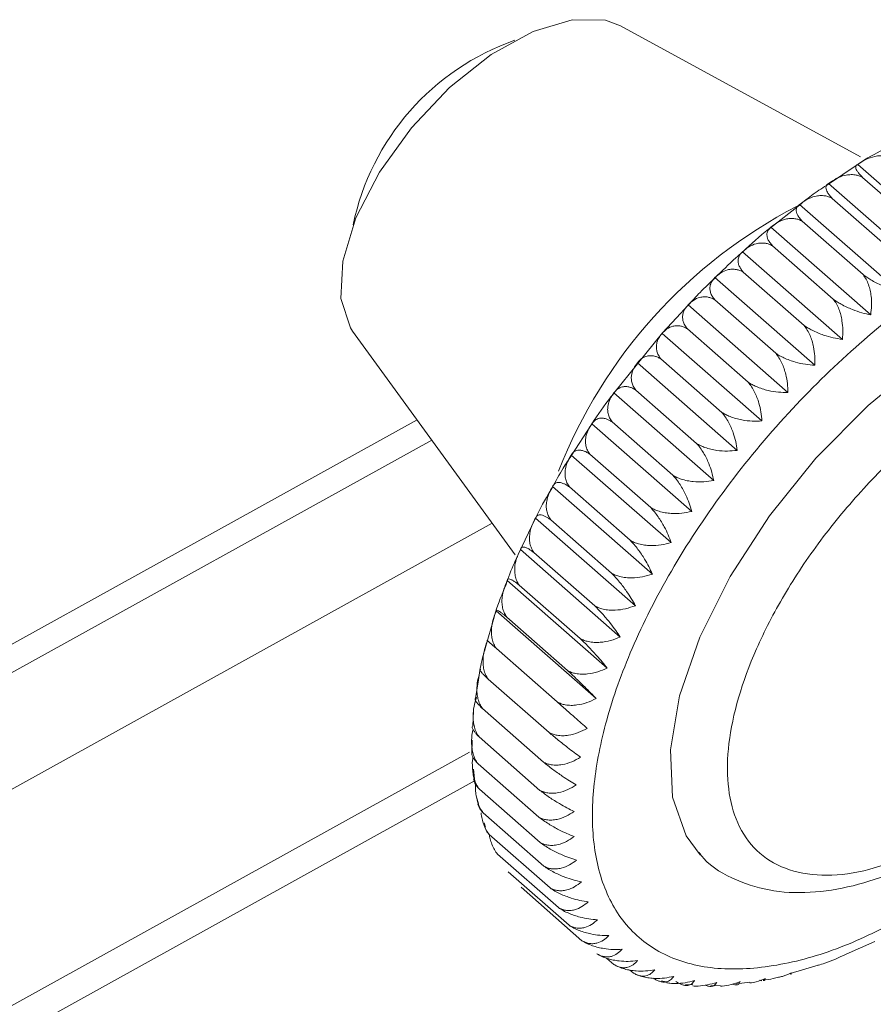
# Model space of a CAD drawing. Units: millimetres. Extents: x -8 to 11573, y 72 to 11699.
# Drawn here: x 8066 to 8087, y 8657 to 8681 of the extents above; entities that cross this region are included whole.
import ezdxf

# ---------------------------------------------------------------- set-up
doc = ezdxf.new("R2010")
doc.units = ezdxf.units.MM

msp = doc.modelspace()

# ---------------------------------------------------------------- linework, layer by layer
at = {"color": 7, "linetype": 'Continuous', "lineweight": 15}
for p, q in [((8086.999, 8677.441), (8081.118, 8680.643)), ((8086.914, 8677.242), (8086.21, 8676.769)), ((8089.373, 8675.11), (8086.93, 8677.254)), ((8088.66, 8674.642), (8086.216, 8676.786)), ((8088.538, 8675.626), (8087.048, 8676.934)), ((8085.502, 8676.257), (8084.793, 8675.704)), ((8087.95, 8674.128), (8085.506, 8676.271)), ((8087.796, 8675.114), (8086.306, 8676.422)), ((8087.059, 8674.555), (8085.569, 8675.862)), ((8087.246, 8673.57), (8084.802, 8675.713)), ((8086.331, 8673.953), (8084.841, 8675.26)), ((8086.553, 8672.971), (8084.109, 8675.115)), ((8085.617, 8673.31), (8084.127, 8674.617)), ((8085.876, 8672.337), (8083.432, 8674.481)), ((8085.219, 8671.67), (8082.775, 8673.814)), ((8084.921, 8672.632), (8083.431, 8673.939)), ((8082.779, 8673.806), (8082.496, 8673.501)), ((8082.496, 8673.501), (8082.15, 8673.128)), ((8074.565, 8673.172), (8078.546, 8667.702)), ((8082.15, 8673.128), (8081.541, 8672.373)), ((8084.585, 8670.974), (8082.141, 8673.118)), ((8084.248, 8671.921), (8082.758, 8673.229)), ((8081.541, 8672.373), (8080.961, 8671.653)), ((8083.979, 8670.255), (8081.535, 8672.399)), ((8083.602, 8671.184), (8082.112, 8672.491)), ((8083.404, 8669.516), (8080.96, 8671.659)), ((8082.986, 8670.423), (8081.496, 8671.73)), ((8076.142, 8671.005), (7920.356, 8584.746)), ((8082.405, 8669.645), (8080.915, 8670.952)), ((8080.41, 8670.89), (8079.915, 8670.121)), ((8082.864, 8668.761), (8080.42, 8670.905)), ((8082.362, 8667.996), (8079.918, 8670.14)), ((8081.862, 8668.853), (8080.372, 8670.16)), ((8081.902, 8667.226), (8079.458, 8669.37)), ((8081.361, 8668.053), (8079.871, 8669.36)), ((8079.018, 8668.544), (8078.643, 8667.754)), ((8081.486, 8666.454), (8079.042, 8668.598)), ((8080.904, 8667.249), (8079.414, 8668.556)), ((8081.116, 8665.686), (8078.672, 8667.83)), ((8080.494, 8666.446), (8079.004, 8667.753)), ((8080.796, 8664.927), (8078.352, 8667.071)), ((8080.134, 8665.65), (8078.644, 8666.957)), ((8078.029, 8666.173), (8077.812, 8665.402)), ((8080.526, 8664.181), (8078.082, 8666.325)), ((8079.827, 8664.866), (8078.337, 8666.173)), ((8079.573, 8664.097), (8078.083, 8665.404)), ((8079.375, 8663.349), (8077.885, 8664.656)), ((8077.648, 8664.641), (8077.57, 8664.182)), ((8079.234, 8662.627), (8077.744, 8663.934)), ((8077.525, 8663.882), (8077.509, 8663.502)), ((8079.15, 8661.935), (8077.66, 8663.242)), ((8077.495, 8663.163), (8077.481, 8662.843)), ((8077.429, 8662.872), (7931.538, 8582.092)), ((8079.125, 8661.277), (8077.635, 8662.584)), ((8077.52, 8662.457), (8077.546, 8662.218)), ((8077.596, 8661.766), (8077.643, 8661.609)), ((8079.158, 8660.657), (8077.668, 8661.964)), ((8079.249, 8660.079), (8077.759, 8661.386)), ((8077.786, 8661.139), (8077.818, 8661.034)), ((8079.397, 8659.547), (8077.907, 8660.854)), ((8079.603, 8659.064), (8078.113, 8660.371)), ((8079.863, 8658.632), (8078.373, 8659.939)), ((8080.178, 8658.256), (8078.688, 8659.563)), ((8086.644, 8657.928), (8087.351, 8658.235)), ((8080.96, 8657.675), (8080.79, 8657.824)), ((8085.962, 8657.667), (8085.962, 8657.648)), ((8081.423, 8657.474), (8081.354, 8657.534)), ((8085.277, 8657.45), (8085.958, 8657.654)), ((8082.126, 8657.277), (8082.231, 8657.249)), ((8083.962, 8657.196), (8084.284, 8657.242)), ((8084.579, 8657.274), (8084.536, 8657.286)), ((8082.717, 8657.181), (8082.893, 8657.174)), ((8083.333, 8657.158), (8083.566, 8657.149))]:
    msp.add_line(p, q, dxfattribs=at)
at = {"color": 8, "linetype": 'Continuous', "lineweight": 15}
for p, q in [((7924.28, 8586.221), (8076.504, 8670.507)), ((7928.429, 8585.665), (8077.984, 8668.474)), ((7931.677, 8581.394), (8077.565, 8662.173))]:
    msp.add_line(p, q, dxfattribs=at)
at = {"color": 7, "linetype": 'Continuous', "lineweight": 15, "flags": 128}
for points in [[(8081.118, 8680.643), (8080.754, 8680.779), (8079.939, 8680.794), (8078.983, 8680.506), (8077.958, 8679.939), (8076.94, 8679.133), (8076.004, 8678.149), (8075.22, 8677.059), (8074.645, 8675.944), (8074.323, 8674.888), (8074.277, 8673.967), (8074.511, 8673.252), (8074.565, 8673.172)], [(8089.914, 8673.344), (8088.534, 8672.459), (8087.18, 8671.35), (8085.906, 8670.062), (8084.765, 8668.649), (8083.803, 8667.168), (8083.06, 8665.68), (8082.567, 8664.245), (8082.342, 8662.923), (8082.396, 8661.767), (8082.727, 8660.825), (8083.075, 8660.355)]]:
    msp.add_lwpolyline(points, dxfattribs=at)
at = {"color": 7, "linetype": 'Continuous', "lineweight": 15}
msp.add_arc((8080.551, 8674.531), 6.101, 109.2633, 168.2211, dxfattribs=at)
at = {"color": 8, "linetype": 'Continuous', "lineweight": 15}
msp.add_arc((8091.121, 8665.244), 12.364, 117.3232, 158.6472, dxfattribs=at)
at = {"color": 7, "linetype": 'Continuous', "lineweight": 15}
for points, knots in [([(8087.633, 8677.654), (8087.429, 8677.551), (8087.189, 8677.429), (8086.95, 8677.267), (8086.914, 8677.242)], [0, 0, 0, 0, 0.849037, 1, 1, 1, 1]), ([(8086.93, 8677.254), (8086.994, 8677.296), (8087.126, 8677.381), (8087.313, 8677.446), (8087.474, 8677.469), (8087.593, 8677.463), (8087.7, 8677.438), (8087.76, 8677.41), (8087.79, 8677.395)], [0, 0, 0, 0, 0.239145, 0.486793, 0.630103, 0.776957, 0.887286, 1, 1, 1, 1]), ([(8087.048, 8676.934), (8087.023, 8676.959), (8086.974, 8677.01), (8086.924, 8677.075), (8086.891, 8677.131), (8086.875, 8677.184), (8086.882, 8677.229), (8086.914, 8677.246), (8086.93, 8677.254)], [0, 0, 0, 0, 0.138149, 0.28116, 0.419114, 0.560195, 0.776679, 1, 1, 1, 1]), ([(8086.216, 8676.786), (8086.278, 8676.829), (8086.403, 8676.915), (8086.582, 8676.982), (8086.738, 8677.005), (8086.854, 8677), (8086.959, 8676.976), (8087.018, 8676.948), (8087.048, 8676.934)], [0, 0, 0, 0, 0.239145, 0.486793, 0.630103, 0.776957, 0.887286, 1, 1, 1, 1]), ([(8086.21, 8676.769), (8086.086, 8676.69), (8085.848, 8676.536), (8085.614, 8676.348), (8085.502, 8676.257)], [0, 0, 0, 0, 0.518547, 1, 1, 1, 1]), ([(8086.306, 8676.422), (8086.282, 8676.447), (8086.233, 8676.5), (8086.186, 8676.57), (8086.157, 8676.631), (8086.146, 8676.692), (8086.16, 8676.748), (8086.197, 8676.773), (8086.216, 8676.786)], [0, 0, 0, 0, 0.138149, 0.28116, 0.419114, 0.560195, 0.776679, 1, 1, 1, 1]), ([(8085.506, 8676.271), (8085.564, 8676.314), (8085.682, 8676.402), (8085.853, 8676.469), (8086.003, 8676.493), (8086.116, 8676.488), (8086.218, 8676.464), (8086.276, 8676.436), (8086.306, 8676.422)], [0, 0, 0, 0, 0.239145, 0.486793, 0.630103, 0.776957, 0.887286, 1, 1, 1, 1]), ([(8085.569, 8675.862), (8085.545, 8675.889), (8085.497, 8675.944), (8085.453, 8676.018), (8085.427, 8676.085), (8085.421, 8676.153), (8085.441, 8676.22), (8085.484, 8676.254), (8085.506, 8676.271)], [0, 0, 0, 0, 0.138149, 0.28116, 0.419114, 0.560195, 0.776679, 1, 1, 1, 1]), ([(8084.802, 8675.713), (8084.856, 8675.756), (8084.967, 8675.843), (8085.13, 8675.91), (8085.274, 8675.934), (8085.383, 8675.929), (8085.482, 8675.905), (8085.54, 8675.877), (8085.569, 8675.862)], [0, 0, 0, 0, 0.239145, 0.486793, 0.630103, 0.776957, 0.887286, 1, 1, 1, 1]), ([(8084.793, 8675.704), (8084.777, 8675.692), (8084.543, 8675.51), (8084.317, 8675.301), (8084.106, 8675.107)], [0, 0, 0, 0, 0.067631, 1, 1, 1, 1]), ([(8084.841, 8675.26), (8084.818, 8675.287), (8084.77, 8675.343), (8084.728, 8675.422), (8084.706, 8675.494), (8084.704, 8675.571), (8084.73, 8675.648), (8084.778, 8675.691), (8084.802, 8675.713)], [0, 0, 0, 0, 0.138149, 0.28116, 0.419114, 0.560195, 0.776679, 1, 1, 1, 1]), ([(8084.109, 8675.115), (8084.16, 8675.158), (8084.263, 8675.244), (8084.416, 8675.309), (8084.554, 8675.332), (8084.659, 8675.327), (8084.756, 8675.303), (8084.812, 8675.274), (8084.841, 8675.26)], [0, 0, 0, 0, 0.239145, 0.486793, 0.630103, 0.776957, 0.887286, 1, 1, 1, 1]), ([(8090.127, 8675.109), (8089.596, 8674.79), (8088.501, 8674.134), (8086.834, 8672.789), (8085.192, 8671.181), (8083.68, 8669.358), (8082.399, 8667.438), (8081.42, 8665.538), (8080.773, 8663.768), (8080.442, 8662.171), (8080.407, 8660.738), (8080.689, 8659.481), (8081.317, 8658.471), (8082.284, 8657.796), (8083.541, 8657.507), (8085.002, 8657.617), (8086.561, 8658.058), (8087.642, 8658.606), (8088.166, 8658.872)], [0, 0, 0, 0, 0.058258, 0.120006, 0.18432, 0.25, 0.31568, 0.379994, 0.441742, 0.5, 0.558258, 0.620006, 0.68432, 0.75, 0.81568, 0.879994, 0.941742, 1, 1, 1, 1]), ([(8084.106, 8675.107), (8084.052, 8675.06), (8083.823, 8674.862), (8083.604, 8674.643), (8083.437, 8674.475)], [0, 0, 0, 0, 0.236315, 1, 1, 1, 1]), ([(8084.127, 8674.617), (8084.104, 8674.646), (8084.058, 8674.703), (8084.018, 8674.786), (8083.998, 8674.864), (8084, 8674.949), (8084.031, 8675.037), (8084.083, 8675.089), (8084.109, 8675.115)], [0, 0, 0, 0, 0.138149, 0.28116, 0.419114, 0.560195, 0.776679, 1, 1, 1, 1]), ([(8083.432, 8674.481), (8083.479, 8674.522), (8083.573, 8674.606), (8083.717, 8674.67), (8083.848, 8674.692), (8083.949, 8674.685), (8084.043, 8674.661), (8084.099, 8674.632), (8084.127, 8674.617)], [0, 0, 0, 0, 0.239145, 0.486793, 0.630103, 0.776957, 0.887286, 1, 1, 1, 1]), ([(8087.059, 8674.555), (8087.084, 8674.519), (8087.137, 8674.444), (8087.193, 8674.313), (8087.234, 8674.173), (8087.263, 8674.002), (8087.273, 8673.798), (8087.255, 8673.646), (8087.246, 8673.57)], [0, 0, 0, 0, 0.138149, 0.28116, 0.419114, 0.560195, 0.776679, 1, 1, 1, 1]), ([(8087.95, 8674.128), (8087.882, 8674.148), (8087.743, 8674.191), (8087.549, 8674.271), (8087.382, 8674.352), (8087.259, 8674.421), (8087.15, 8674.49), (8087.089, 8674.533), (8087.059, 8674.555)], [0, 0, 0, 0, 0.239145, 0.486793, 0.630103, 0.776957, 0.887286, 1, 1, 1, 1]), ([(8083.437, 8674.475), (8083.314, 8674.359), (8083.087, 8674.146), (8082.875, 8673.912), (8082.779, 8673.806)], [0, 0, 0, 0, 0.543839, 1, 1, 1, 1]), ([(8083.431, 8673.939), (8083.409, 8673.968), (8083.363, 8674.027), (8083.325, 8674.114), (8083.308, 8674.198), (8083.312, 8674.29), (8083.348, 8674.389), (8083.404, 8674.45), (8083.432, 8674.481)], [0, 0, 0, 0, 0.138149, 0.28116, 0.419114, 0.560195, 0.776679, 1, 1, 1, 1]), ([(8082.758, 8673.229), (8082.736, 8673.258), (8082.691, 8673.319), (8082.654, 8673.41), (8082.639, 8673.5), (8082.646, 8673.6), (8082.686, 8673.708), (8082.745, 8673.778), (8082.775, 8673.814)], [0, 0, 0, 0, 0.138149, 0.28116, 0.419114, 0.560195, 0.776679, 1, 1, 1, 1]), ([(8082.775, 8673.814), (8082.817, 8673.854), (8082.903, 8673.936), (8083.037, 8673.996), (8083.161, 8674.016), (8083.258, 8674.008), (8083.349, 8673.983), (8083.404, 8673.953), (8083.431, 8673.939)], [0, 0, 0, 0, 0.239145, 0.486793, 0.630103, 0.776957, 0.887286, 1, 1, 1, 1]), ([(8086.331, 8673.953), (8086.357, 8673.916), (8086.411, 8673.842), (8086.471, 8673.711), (8086.516, 8673.572), (8086.551, 8673.401), (8086.569, 8673.198), (8086.559, 8673.048), (8086.553, 8672.971)], [0, 0, 0, 0, 0.138149, 0.28116, 0.419114, 0.560195, 0.776679, 1, 1, 1, 1]), ([(8087.246, 8673.57), (8087.175, 8673.585), (8087.031, 8673.618), (8086.831, 8673.686), (8086.66, 8673.76), (8086.534, 8673.824), (8086.423, 8673.889), (8086.362, 8673.931), (8086.331, 8673.953)], [0, 0, 0, 0, 0.239145, 0.486793, 0.630103, 0.776957, 0.887286, 1, 1, 1, 1]), ([(8082.112, 8672.491), (8082.09, 8672.521), (8082.045, 8672.583), (8082.01, 8672.679), (8081.996, 8672.774), (8082.006, 8672.881), (8082.048, 8673), (8082.11, 8673.078), (8082.141, 8673.118)], [0, 0, 0, 0, 0.138149, 0.28116, 0.419114, 0.560195, 0.776679, 1, 1, 1, 1]), ([(8082.141, 8673.118), (8082.179, 8673.157), (8082.256, 8673.235), (8082.38, 8673.292), (8082.497, 8673.309), (8082.59, 8673.3), (8082.678, 8673.273), (8082.731, 8673.243), (8082.758, 8673.229)], [0, 0, 0, 0, 0.239145, 0.486793, 0.630103, 0.776957, 0.887286, 1, 1, 1, 1]), ([(8085.617, 8673.31), (8085.644, 8673.274), (8085.698, 8673.2), (8085.762, 8673.07), (8085.813, 8672.931), (8085.854, 8672.762), (8085.881, 8672.561), (8085.878, 8672.412), (8085.876, 8672.337)], [0, 0, 0, 0, 0.138149, 0.28116, 0.419114, 0.560195, 0.776679, 1, 1, 1, 1]), ([(8086.553, 8672.971), (8086.48, 8672.982), (8086.331, 8673.005), (8086.126, 8673.062), (8085.95, 8673.127), (8085.823, 8673.186), (8085.71, 8673.248), (8085.648, 8673.289), (8085.617, 8673.31)], [0, 0, 0, 0, 0.239145, 0.486793, 0.630103, 0.776957, 0.887286, 1, 1, 1, 1]), ([(8084.921, 8672.632), (8084.949, 8672.595), (8085.005, 8672.522), (8085.072, 8672.393), (8085.128, 8672.256), (8085.176, 8672.089), (8085.212, 8671.89), (8085.216, 8671.744), (8085.219, 8671.67)], [0, 0, 0, 0, 0.138149, 0.28116, 0.419114, 0.560195, 0.776679, 1, 1, 1, 1]), ([(8085.876, 8672.337), (8085.801, 8672.343), (8085.648, 8672.355), (8085.438, 8672.402), (8085.259, 8672.459), (8085.129, 8672.513), (8085.015, 8672.571), (8084.953, 8672.611), (8084.921, 8672.632)], [0, 0, 0, 0, 0.239145, 0.486793, 0.630103, 0.776957, 0.887286, 1, 1, 1, 1]), ([(8081.496, 8671.73), (8081.474, 8671.762), (8081.43, 8671.825), (8081.396, 8671.925), (8081.383, 8672.025), (8081.394, 8672.139), (8081.439, 8672.268), (8081.503, 8672.355), (8081.535, 8672.399)], [0, 0, 0, 0, 0.138149, 0.28116, 0.419114, 0.560195, 0.776679, 1, 1, 1, 1]), ([(8081.535, 8672.399), (8081.568, 8672.435), (8081.636, 8672.51), (8081.751, 8672.562), (8081.86, 8672.575), (8081.948, 8672.564), (8082.033, 8672.536), (8082.085, 8672.506), (8082.112, 8672.491)], [0, 0, 0, 0, 0.239145, 0.486793, 0.630103, 0.776957, 0.887286, 1, 1, 1, 1]), ([(8089.118, 8660.77), (8088.369, 8660.426), (8087.218, 8659.897), (8085.901, 8659.825), (8085.025, 8660.02), (8084.353, 8660.492), (8083.784, 8661.404), (8083.632, 8663.003), (8084.219, 8665.011), (8085.105, 8666.728), (8085.997, 8668.066), (8087.048, 8669.328), (8088.535, 8670.809), (8089.715, 8671.57), (8090.481, 8672.065)], [0, 0, 0, 0, 0.1197284, 0.1841803, 0.25, 0.3158197, 0.3802716, 0.5, 0.6197284, 0.6841803, 0.75, 0.8158197, 0.8802716, 1, 1, 1, 1]), ([(8084.248, 8671.921), (8084.276, 8671.885), (8084.334, 8671.812), (8084.405, 8671.685), (8084.465, 8671.55), (8084.521, 8671.386), (8084.566, 8671.19), (8084.578, 8671.047), (8084.585, 8670.974)], [0, 0, 0, 0, 0.138149, 0.28116, 0.419114, 0.560195, 0.776679, 1, 1, 1, 1]), ([(8085.219, 8671.67), (8085.142, 8671.671), (8084.985, 8671.674), (8084.771, 8671.709), (8084.589, 8671.759), (8084.458, 8671.808), (8084.342, 8671.863), (8084.28, 8671.902), (8084.248, 8671.921)], [0, 0, 0, 0, 0.239145, 0.486793, 0.630103, 0.776957, 0.887286, 1, 1, 1, 1]), ([(8080.961, 8671.653), (8080.937, 8671.623), (8080.743, 8671.384), (8080.562, 8671.126), (8080.415, 8670.897), (8080.41, 8670.89)], [0, 0, 0, 0, 0.1194473, 0.9703652, 1, 1, 1, 1]), ([(8080.915, 8670.952), (8080.893, 8670.984), (8080.849, 8671.049), (8080.815, 8671.152), (8080.804, 8671.257), (8080.816, 8671.379), (8080.862, 8671.517), (8080.927, 8671.611), (8080.96, 8671.659)], [0, 0, 0, 0, 0.138149, 0.28116, 0.419114, 0.560195, 0.776679, 1, 1, 1, 1]), ([(8080.96, 8671.659), (8080.989, 8671.694), (8081.048, 8671.763), (8081.152, 8671.81), (8081.254, 8671.82), (8081.337, 8671.806), (8081.419, 8671.776), (8081.47, 8671.746), (8081.496, 8671.73)], [0, 0, 0, 0, 0.239145, 0.486793, 0.630103, 0.776957, 0.887286, 1, 1, 1, 1]), ([(8083.602, 8671.184), (8083.631, 8671.148), (8083.69, 8671.076), (8083.765, 8670.95), (8083.83, 8670.817), (8083.893, 8670.656), (8083.947, 8670.465), (8083.968, 8670.326), (8083.979, 8670.255)], [0, 0, 0, 0, 0.138149, 0.28116, 0.419114, 0.560195, 0.776679, 1, 1, 1, 1]), ([(8084.585, 8670.974), (8084.507, 8670.971), (8084.347, 8670.964), (8084.13, 8670.989), (8083.946, 8671.031), (8083.813, 8671.075), (8083.697, 8671.127), (8083.634, 8671.165), (8083.602, 8671.184)], [0, 0, 0, 0, 0.239145, 0.486793, 0.630103, 0.776957, 0.887286, 1, 1, 1, 1]), ([(8080.42, 8670.905), (8080.445, 8670.936), (8080.494, 8671.001), (8080.588, 8671.041), (8080.682, 8671.047), (8080.761, 8671.03), (8080.84, 8670.999), (8080.89, 8670.968), (8080.915, 8670.952)], [0, 0, 0, 0, 0.239145, 0.486793, 0.630103, 0.776957, 0.887286, 1, 1, 1, 1]), ([(8080.372, 8670.16), (8080.35, 8670.193), (8080.306, 8670.259), (8080.273, 8670.366), (8080.262, 8670.476), (8080.275, 8670.604), (8080.321, 8670.751), (8080.387, 8670.853), (8080.42, 8670.905)], [0, 0, 0, 0, 0.138149, 0.28116, 0.419114, 0.560195, 0.776679, 1, 1, 1, 1]), ([(8079.918, 8670.14), (8079.938, 8670.169), (8079.979, 8670.227), (8080.062, 8670.261), (8080.148, 8670.261), (8080.223, 8670.242), (8080.298, 8670.208), (8080.347, 8670.176), (8080.372, 8670.16)], [0, 0, 0, 0, 0.239145, 0.486793, 0.630103, 0.776957, 0.887286, 1, 1, 1, 1]), ([(8082.986, 8670.423), (8083.016, 8670.388), (8083.076, 8670.316), (8083.156, 8670.193), (8083.226, 8670.063), (8083.296, 8669.905), (8083.36, 8669.72), (8083.389, 8669.584), (8083.404, 8669.516)], [0, 0, 0, 0, 0.138149, 0.28116, 0.419114, 0.560195, 0.776679, 1, 1, 1, 1]), ([(8083.979, 8670.255), (8083.899, 8670.247), (8083.738, 8670.231), (8083.518, 8670.245), (8083.333, 8670.279), (8083.199, 8670.32), (8083.081, 8670.368), (8083.018, 8670.405), (8082.986, 8670.423)], [0, 0, 0, 0, 0.239145, 0.486793, 0.630103, 0.776957, 0.887286, 1, 1, 1, 1]), ([(8079.915, 8670.121), (8079.849, 8670.022), (8079.678, 8669.763), (8079.538, 8669.501), (8079.451, 8669.339)], [0, 0, 0, 0, 0.383628, 1, 1, 1, 1]), ([(8079.871, 8669.36), (8079.849, 8669.393), (8079.805, 8669.46), (8079.771, 8669.571), (8079.76, 8669.685), (8079.773, 8669.82), (8079.82, 8669.975), (8079.885, 8670.085), (8079.918, 8670.14)], [0, 0, 0, 0, 0.138149, 0.28116, 0.419114, 0.560195, 0.776679, 1, 1, 1, 1]), ([(8082.405, 8669.645), (8082.435, 8669.61), (8082.497, 8669.539), (8082.581, 8669.418), (8082.656, 8669.291), (8082.733, 8669.138), (8082.808, 8668.958), (8082.845, 8668.827), (8082.864, 8668.761)], [0, 0, 0, 0, 0.138149, 0.28116, 0.419114, 0.560195, 0.776679, 1, 1, 1, 1]), ([(8083.404, 8669.516), (8083.324, 8669.503), (8083.161, 8669.479), (8082.939, 8669.483), (8082.753, 8669.51), (8082.618, 8669.546), (8082.5, 8669.591), (8082.437, 8669.627), (8082.405, 8669.645)], [0, 0, 0, 0, 0.239145, 0.486793, 0.630103, 0.776957, 0.887286, 1, 1, 1, 1]), ([(8079.451, 8669.339), (8079.323, 8669.125), (8079.165, 8668.859), (8079.042, 8668.595), (8079.018, 8668.544)], [0, 0, 0, 0, 0.808453, 1, 1, 1, 1]), ([(8079.414, 8668.556), (8079.392, 8668.59), (8079.348, 8668.658), (8079.314, 8668.772), (8079.302, 8668.89), (8079.315, 8669.031), (8079.36, 8669.194), (8079.425, 8669.31), (8079.458, 8669.37)], [0, 0, 0, 0, 0.138149, 0.28116, 0.419114, 0.560195, 0.776679, 1, 1, 1, 1]), ([(8079.458, 8669.37), (8079.473, 8669.395), (8079.505, 8669.446), (8079.577, 8669.473), (8079.656, 8669.468), (8079.726, 8669.445), (8079.798, 8669.409), (8079.846, 8669.376), (8079.871, 8669.36)], [0, 0, 0, 0, 0.239145, 0.486793, 0.630103, 0.776957, 0.887286, 1, 1, 1, 1]), ([(8081.862, 8668.853), (8081.893, 8668.819), (8081.956, 8668.749), (8082.044, 8668.63), (8082.125, 8668.506), (8082.209, 8668.358), (8082.293, 8668.185), (8082.339, 8668.06), (8082.362, 8667.996)], [0, 0, 0, 0, 0.138149, 0.28116, 0.419114, 0.560195, 0.776679, 1, 1, 1, 1]), ([(8082.864, 8668.761), (8082.784, 8668.745), (8082.62, 8668.712), (8082.398, 8668.706), (8082.211, 8668.726), (8082.076, 8668.758), (8081.958, 8668.801), (8081.894, 8668.835), (8081.862, 8668.853)], [0, 0, 0, 0, 0.239145, 0.486793, 0.630103, 0.776957, 0.887286, 1, 1, 1, 1]), ([(8079.004, 8667.753), (8078.982, 8667.788), (8078.938, 8667.857), (8078.903, 8667.974), (8078.891, 8668.097), (8078.902, 8668.243), (8078.946, 8668.413), (8079.01, 8668.536), (8079.042, 8668.598)], [0, 0, 0, 0, 0.138149, 0.28116, 0.419114, 0.560195, 0.776679, 1, 1, 1, 1]), ([(8079.042, 8668.598), (8079.053, 8668.62), (8079.075, 8668.664), (8079.137, 8668.682), (8079.209, 8668.671), (8079.274, 8668.645), (8079.343, 8668.606), (8079.39, 8668.573), (8079.414, 8668.556)], [0, 0, 0, 0, 0.239145, 0.486793, 0.630103, 0.776957, 0.887286, 1, 1, 1, 1]), ([(8081.361, 8668.053), (8081.392, 8668.019), (8081.457, 8667.95), (8081.549, 8667.834), (8081.635, 8667.714), (8081.726, 8667.572), (8081.82, 8667.405), (8081.874, 8667.286), (8081.902, 8667.226)], [0, 0, 0, 0, 0.138149, 0.28116, 0.419114, 0.560195, 0.776679, 1, 1, 1, 1]), ([(8082.362, 8667.996), (8082.282, 8667.976), (8082.118, 8667.935), (8081.896, 8667.921), (8081.709, 8667.934), (8081.574, 8667.962), (8081.456, 8668.002), (8081.393, 8668.035), (8081.361, 8668.053)], [0, 0, 0, 0, 0.239145, 0.486793, 0.630103, 0.776957, 0.887286, 1, 1, 1, 1]), ([(8078.644, 8666.957), (8078.622, 8666.992), (8078.577, 8667.063), (8078.542, 8667.183), (8078.528, 8667.308), (8078.538, 8667.459), (8078.58, 8667.637), (8078.641, 8667.765), (8078.672, 8667.83)], [0, 0, 0, 0, 0.1381492, 0.2811604, 0.4191141, 0.5601948, 0.7766794, 1, 1, 1, 1]), ([(8078.672, 8667.83), (8078.679, 8667.848), (8078.692, 8667.885), (8078.744, 8667.894), (8078.808, 8667.876), (8078.869, 8667.847), (8078.935, 8667.805), (8078.981, 8667.771), (8079.004, 8667.753)], [0, 0, 0, 0, 0.239145, 0.486793, 0.630103, 0.776957, 0.887286, 1, 1, 1, 1]), ([(8078.643, 8667.754), (8078.603, 8667.671), (8078.473, 8667.406), (8078.383, 8667.147), (8078.32, 8666.969)], [0, 0, 0, 0, 0.313617, 1, 1, 1, 1]), ([(8078.337, 8666.173), (8078.314, 8666.208), (8078.269, 8666.279), (8078.233, 8666.402), (8078.217, 8666.531), (8078.224, 8666.686), (8078.263, 8666.87), (8078.322, 8667.003), (8078.352, 8667.071)], [0, 0, 0, 0, 0.138149, 0.28116, 0.419114, 0.560195, 0.776679, 1, 1, 1, 1]), ([(8078.352, 8667.071), (8078.354, 8667.085), (8078.358, 8667.113), (8078.4, 8667.113), (8078.457, 8667.089), (8078.514, 8667.055), (8078.577, 8667.011), (8078.622, 8666.975), (8078.644, 8666.957)], [0, 0, 0, 0, 0.239145, 0.486793, 0.630103, 0.776957, 0.887286, 1, 1, 1, 1]), ([(8080.904, 8667.249), (8080.936, 8667.215), (8081.002, 8667.148), (8081.098, 8667.035), (8081.189, 8666.919), (8081.288, 8666.782), (8081.392, 8666.624), (8081.454, 8666.511), (8081.486, 8666.454)], [0, 0, 0, 0, 0.138149, 0.28116, 0.419114, 0.560195, 0.776679, 1, 1, 1, 1]), ([(8081.902, 8667.226), (8081.822, 8667.202), (8081.659, 8667.153), (8081.438, 8667.13), (8081.251, 8667.138), (8081.117, 8667.162), (8080.999, 8667.199), (8080.936, 8667.232), (8080.904, 8667.249)], [0, 0, 0, 0, 0.239145, 0.486793, 0.630103, 0.776957, 0.887286, 1, 1, 1, 1]), ([(8078.32, 8666.969), (8078.225, 8666.743), (8078.111, 8666.473), (8078.04, 8666.215), (8078.029, 8666.173)], [0, 0, 0, 0, 0.840033, 1, 1, 1, 1]), ([(8078.082, 8666.325), (8078.08, 8666.334), (8078.076, 8666.354), (8078.108, 8666.344), (8078.158, 8666.313), (8078.211, 8666.275), (8078.271, 8666.228), (8078.315, 8666.191), (8078.337, 8666.173)], [0, 0, 0, 0, 0.239145, 0.486793, 0.630103, 0.776957, 0.887286, 1, 1, 1, 1]), ([(8081.486, 8666.454), (8081.406, 8666.427), (8081.245, 8666.371), (8081.025, 8666.341), (8080.84, 8666.343), (8080.706, 8666.363), (8080.589, 8666.398), (8080.526, 8666.43), (8080.494, 8666.446)], [0, 0, 0, 0, 0.239145, 0.486793, 0.630103, 0.776957, 0.887286, 1, 1, 1, 1]), ([(8080.494, 8666.446), (8080.527, 8666.414), (8080.595, 8666.347), (8080.694, 8666.238), (8080.791, 8666.127), (8080.896, 8665.996), (8081.01, 8665.845), (8081.08, 8665.74), (8081.116, 8665.686)], [0, 0, 0, 0, 0.138149, 0.28116, 0.419114, 0.560195, 0.776679, 1, 1, 1, 1]), ([(8078.083, 8665.404), (8078.061, 8665.44), (8078.015, 8665.512), (8077.977, 8665.637), (8077.959, 8665.768), (8077.963, 8665.928), (8077.998, 8666.117), (8078.054, 8666.255), (8078.082, 8666.325)], [0, 0, 0, 0, 0.138149, 0.28116, 0.419114, 0.560195, 0.776679, 1, 1, 1, 1]), ([(8081.116, 8665.686), (8081.038, 8665.656), (8080.879, 8665.594), (8080.662, 8665.556), (8080.478, 8665.553), (8080.346, 8665.57), (8080.229, 8665.603), (8080.166, 8665.634), (8080.134, 8665.65)], [0, 0, 0, 0, 0.239145, 0.486793, 0.630103, 0.776957, 0.887286, 1, 1, 1, 1]), ([(8080.134, 8665.65), (8080.168, 8665.618), (8080.237, 8665.553), (8080.341, 8665.448), (8080.442, 8665.341), (8080.555, 8665.216), (8080.677, 8665.075), (8080.756, 8664.977), (8080.796, 8664.927)], [0, 0, 0, 0, 0.138149, 0.28116, 0.419114, 0.560195, 0.776679, 1, 1, 1, 1]), ([(8077.812, 8665.402), (8077.781, 8665.301), (8077.702, 8665.039), (8077.669, 8664.792), (8077.648, 8664.641)], [0, 0, 0, 0, 0.38697, 1, 1, 1, 1]), ([(8077.885, 8664.656), (8077.862, 8664.692), (8077.816, 8664.765), (8077.776, 8664.892), (8077.756, 8665.026), (8077.757, 8665.189), (8077.787, 8665.382), (8077.839, 8665.524), (8077.865, 8665.596)], [0, 0, 0, 0, 0.138149, 0.28116, 0.419114, 0.560195, 0.776679, 1, 1, 1, 1]), ([(8077.865, 8665.596), (8077.859, 8665.601), (8077.847, 8665.612), (8077.869, 8665.592), (8077.913, 8665.553), (8077.962, 8665.511), (8078.019, 8665.461), (8078.061, 8665.423), (8078.083, 8665.404)], [0, 0, 0, 0, 0.239145, 0.486793, 0.630103, 0.776957, 0.887286, 1, 1, 1, 1]), ([(8080.796, 8664.927), (8080.719, 8664.894), (8080.563, 8664.826), (8080.349, 8664.782), (8080.168, 8664.774), (8080.036, 8664.789), (8079.921, 8664.819), (8079.858, 8664.85), (8079.827, 8664.866)], [0, 0, 0, 0, 0.239145, 0.486793, 0.630103, 0.776957, 0.887286, 1, 1, 1, 1]), ([(8077.744, 8663.934), (8077.721, 8663.97), (8077.673, 8664.044), (8077.631, 8664.172), (8077.608, 8664.308), (8077.606, 8664.474), (8077.625, 8664.639), (8077.661, 8664.753), (8077.674, 8664.795)], [0, 0, 0, 0, 0.15273, 0.310835, 0.463349, 0.619321, 0.858654, 1, 1, 1, 1]), ([(8077.702, 8664.89), (8077.692, 8664.891), (8077.672, 8664.892), (8077.686, 8664.861), (8077.723, 8664.815), (8077.768, 8664.768), (8077.822, 8664.714), (8077.864, 8664.676), (8077.885, 8664.656)], [0, 0, 0, 0, 0.239145, 0.486793, 0.630103, 0.776957, 0.887286, 1, 1, 1, 1]), ([(8079.827, 8664.866), (8079.861, 8664.834), (8079.931, 8664.77), (8080.039, 8664.669), (8080.145, 8664.567), (8080.264, 8664.449), (8080.396, 8664.317), (8080.482, 8664.227), (8080.526, 8664.181)], [0, 0, 0, 0, 0.138149, 0.28116, 0.419114, 0.560195, 0.776679, 1, 1, 1, 1]), ([(8077.66, 8663.242), (8077.637, 8663.278), (8077.589, 8663.352), (8077.544, 8663.482), (8077.518, 8663.62), (8077.511, 8663.787), (8077.53, 8663.988), (8077.573, 8664.136), (8077.594, 8664.211)], [0, 0, 0, 0, 0.138149, 0.28116, 0.419114, 0.560195, 0.776679, 1, 1, 1, 1]), ([(8077.562, 8664.183), (8077.561, 8664.172), (8077.559, 8664.153), (8077.59, 8664.102), (8077.63, 8664.051), (8077.682, 8663.994), (8077.723, 8663.954), (8077.744, 8663.934)], [0, 0, 0, 0, 0.277505, 0.479258, 0.685999, 0.841321, 1, 1, 1, 1]), ([(8080.526, 8664.181), (8080.451, 8664.145), (8080.299, 8664.073), (8080.089, 8664.023), (8079.91, 8664.01), (8079.781, 8664.023), (8079.667, 8664.052), (8079.605, 8664.082), (8079.573, 8664.097)], [0, 0, 0, 0, 0.239145, 0.486793, 0.630103, 0.776957, 0.887286, 1, 1, 1, 1]), ([(8079.573, 8664.097), (8079.608, 8664.066), (8079.68, 8664.004), (8079.791, 8663.906), (8079.901, 8663.809), (8080.027, 8663.699), (8080.168, 8663.576), (8080.261, 8663.494), (8080.309, 8663.452)], [0, 0, 0, 0, 0.138149, 0.28116, 0.419114, 0.560195, 0.776679, 1, 1, 1, 1]), ([(8083.044, 8660.413), (8083.08, 8660.366), (8083.314, 8660.064), (8083.942, 8659.713), (8084.87, 8659.433), (8085.882, 8659.413), (8086.925, 8659.601), (8087.966, 8659.964), (8089.028, 8660.487), (8090.019, 8661.115), (8090.9, 8661.786), (8091.691, 8662.475), (8092.343, 8663.116), (8092.743, 8663.562), (8092.88, 8663.715)], [0, 0, 0, 0, 0.019246, 0.124407, 0.226708, 0.331119, 0.433438, 0.531287, 0.624816, 0.727609, 0.804666, 0.872262, 0.956185, 1, 1, 1, 1]), ([(8077.497, 8663.503), (8077.495, 8663.492), (8077.49, 8663.471), (8077.514, 8663.42), (8077.55, 8663.364), (8077.6, 8663.303), (8077.64, 8663.262), (8077.66, 8663.242)], [0, 0, 0, 0, 0.21232, 0.432276, 0.657669, 0.827004, 1, 1, 1, 1]), ([(8080.309, 8663.452), (8080.236, 8663.415), (8080.088, 8663.338), (8079.883, 8663.283), (8079.708, 8663.267), (8079.581, 8663.277), (8079.468, 8663.305), (8079.406, 8663.334), (8079.375, 8663.349)], [0, 0, 0, 0, 0.239145, 0.486793, 0.630103, 0.776957, 0.887286, 1, 1, 1, 1]), ([(8077.635, 8662.584), (8077.611, 8662.62), (8077.562, 8662.694), (8077.514, 8662.825), (8077.485, 8662.964), (8077.474, 8663.134), (8077.481, 8663.291), (8077.505, 8663.395), (8077.513, 8663.427)], [0, 0, 0, 0, 0.1591692, 0.3239401, 0.4828839, 0.6454307, 0.8948542, 1, 1, 1, 1]), ([(8079.375, 8663.349), (8079.411, 8663.319), (8079.483, 8663.258), (8079.598, 8663.165), (8079.713, 8663.073), (8079.845, 8662.97), (8079.994, 8662.857), (8080.095, 8662.784), (8080.146, 8662.746)], [0, 0, 0, 0, 0.138149, 0.28116, 0.419114, 0.560195, 0.776679, 1, 1, 1, 1]), ([(8077.483, 8662.843), (8077.482, 8662.838), (8077.478, 8662.819), (8077.496, 8662.771), (8077.528, 8662.711), (8077.576, 8662.647), (8077.615, 8662.605), (8077.635, 8662.584)], [0, 0, 0, 0, 0.093484, 0.346625, 0.606022, 0.800905, 1, 1, 1, 1]), ([(8077.668, 8661.964), (8077.643, 8662), (8077.593, 8662.075), (8077.543, 8662.206), (8077.51, 8662.346), (8077.494, 8662.516), (8077.493, 8662.653), (8077.509, 8662.738), (8077.51, 8662.748)], [0, 0, 0, 0, 0.1714022, 0.3488366, 0.5199962, 0.6950356, 0.9636287, 1, 1, 1, 1]), ([(8080.146, 8662.746), (8080.076, 8662.707), (8079.932, 8662.626), (8079.733, 8662.567), (8079.562, 8662.549), (8079.437, 8662.557), (8079.326, 8662.583), (8079.265, 8662.612), (8079.234, 8662.627)], [0, 0, 0, 0, 0.239145, 0.486793, 0.630103, 0.776957, 0.887286, 1, 1, 1, 1]), ([(8079.234, 8662.627), (8079.27, 8662.598), (8079.344, 8662.538), (8079.462, 8662.449), (8079.581, 8662.363), (8079.719, 8662.267), (8079.876, 8662.165), (8079.983, 8662.1), (8080.038, 8662.067)], [0, 0, 0, 0, 0.138149, 0.28116, 0.419114, 0.560195, 0.776679, 1, 1, 1, 1]), ([(8077.526, 8662.215), (8077.528, 8662.198), (8077.534, 8662.16), (8077.565, 8662.096), (8077.61, 8662.029), (8077.648, 8661.986), (8077.668, 8661.964)], [0, 0, 0, 0, 0.248622, 0.546928, 0.771041, 1, 1, 1, 1]), ([(8077.759, 8661.386), (8077.734, 8661.423), (8077.683, 8661.497), (8077.629, 8661.628), (8077.593, 8661.769), (8077.57, 8661.921), (8077.573, 8662.027), (8077.575, 8662.083)], [0, 0, 0, 0, 0.1914612, 0.3896606, 0.5808507, 0.7763748, 1, 1, 1, 1]), ([(8080.038, 8662.067), (8079.97, 8662.026), (8079.832, 8661.943), (8079.639, 8661.88), (8079.473, 8661.859), (8079.35, 8661.866), (8079.241, 8661.891), (8079.181, 8661.92), (8079.15, 8661.935)], [0, 0, 0, 0, 0.239145, 0.486793, 0.630103, 0.776957, 0.887286, 1, 1, 1, 1]), ([(8079.15, 8661.935), (8079.187, 8661.906), (8079.262, 8661.848), (8079.383, 8661.763), (8079.506, 8661.683), (8079.65, 8661.595), (8079.814, 8661.502), (8079.928, 8661.447), (8079.986, 8661.418)], [0, 0, 0, 0, 0.1381492, 0.2811604, 0.4191141, 0.5601948, 0.7766794, 1, 1, 1, 1]), ([(8077.632, 8661.607), (8077.632, 8661.603), (8077.635, 8661.575), (8077.659, 8661.523), (8077.701, 8661.453), (8077.74, 8661.408), (8077.759, 8661.386)], [0, 0, 0, 0, 0.065337, 0.43641, 0.715191, 1, 1, 1, 1]), ([(8077.907, 8660.854), (8077.882, 8660.89), (8077.829, 8660.965), (8077.773, 8661.096), (8077.731, 8661.236), (8077.717, 8661.333), (8077.71, 8661.382)], [0, 0, 0, 0, 0.246609, 0.501898, 0.748158, 1, 1, 1, 1]), ([(8079.986, 8661.418), (8079.921, 8661.376), (8079.789, 8661.291), (8079.603, 8661.226), (8079.441, 8661.203), (8079.322, 8661.209), (8079.215, 8661.233), (8079.155, 8661.262), (8079.125, 8661.277)], [0, 0, 0, 0, 0.239145, 0.486793, 0.630103, 0.776957, 0.887286, 1, 1, 1, 1]), ([(8079.125, 8661.277), (8079.162, 8661.249), (8079.238, 8661.192), (8079.362, 8661.112), (8079.489, 8661.037), (8079.638, 8660.957), (8079.809, 8660.875), (8079.929, 8660.828), (8079.989, 8660.804)], [0, 0, 0, 0, 0.138149, 0.28116, 0.419114, 0.560195, 0.776679, 1, 1, 1, 1]), ([(8077.802, 8661.029), (8077.806, 8661.016), (8077.816, 8660.982), (8077.852, 8660.922), (8077.889, 8660.877), (8077.907, 8660.854)], [0, 0, 0, 0, 0.240611, 0.616245, 1, 1, 1, 1]), ([(8078.113, 8660.371), (8078.086, 8660.407), (8078.033, 8660.482), (8077.973, 8660.612), (8077.931, 8660.737), (8077.915, 8660.819), (8077.909, 8660.853)], [0, 0, 0, 0, 0.266973, 0.543343, 0.809938, 1, 1, 1, 1]), ([(8079.989, 8660.804), (8079.928, 8660.762), (8079.802, 8660.675), (8079.623, 8660.608), (8079.468, 8660.585), (8079.351, 8660.59), (8079.247, 8660.614), (8079.188, 8660.642), (8079.158, 8660.657)], [0, 0, 0, 0, 0.239145, 0.486793, 0.630103, 0.776957, 0.887286, 1, 1, 1, 1]), ([(8079.158, 8660.657), (8079.196, 8660.63), (8079.272, 8660.575), (8079.399, 8660.499), (8079.529, 8660.429), (8079.683, 8660.357), (8079.86, 8660.286), (8079.985, 8660.248), (8080.049, 8660.229)], [0, 0, 0, 0, 0.138149, 0.28116, 0.419114, 0.560195, 0.776679, 1, 1, 1, 1]), ([(8080.049, 8660.229), (8079.991, 8660.186), (8079.873, 8660.099), (8079.702, 8660.032), (8079.551, 8660.008), (8079.439, 8660.012), (8079.336, 8660.036), (8079.278, 8660.065), (8079.249, 8660.079)], [0, 0, 0, 0, 0.239145, 0.486793, 0.630103, 0.776957, 0.887286, 1, 1, 1, 1]), ([(8079.249, 8660.079), (8079.287, 8660.053), (8079.365, 8659.999), (8079.494, 8659.928), (8079.627, 8659.864), (8079.785, 8659.8), (8079.968, 8659.739), (8080.098, 8659.71), (8080.164, 8659.696)], [0, 0, 0, 0, 0.138149, 0.28116, 0.419114, 0.560195, 0.776679, 1, 1, 1, 1]), ([(8080.164, 8659.696), (8080.11, 8659.653), (8079.999, 8659.566), (8079.836, 8659.499), (8079.692, 8659.475), (8079.583, 8659.48), (8079.484, 8659.504), (8079.426, 8659.532), (8079.397, 8659.547)], [0, 0, 0, 0, 0.239145, 0.486793, 0.630103, 0.776957, 0.887286, 1, 1, 1, 1]), ([(8079.397, 8659.547), (8079.436, 8659.521), (8079.514, 8659.469), (8079.645, 8659.402), (8079.781, 8659.344), (8079.943, 8659.288), (8080.131, 8659.238), (8080.266, 8659.218), (8080.334, 8659.208)], [0, 0, 0, 0, 0.138149, 0.28116, 0.419114, 0.560195, 0.776679, 1, 1, 1, 1]), ([(8080.334, 8659.208), (8080.283, 8659.166), (8080.181, 8659.08), (8080.027, 8659.014), (8079.89, 8658.991), (8079.784, 8658.996), (8079.688, 8659.021), (8079.631, 8659.049), (8079.603, 8659.064)], [0, 0, 0, 0, 0.239145, 0.486793, 0.630103, 0.776957, 0.887286, 1, 1, 1, 1]), ([(8079.603, 8659.064), (8079.642, 8659.039), (8079.721, 8658.988), (8079.853, 8658.926), (8079.992, 8658.873), (8080.157, 8658.825), (8080.35, 8658.785), (8080.488, 8658.774), (8080.558, 8658.769)], [0, 0, 0, 0, 0.138149, 0.28116, 0.419114, 0.560195, 0.776679, 1, 1, 1, 1]), ([(8080.558, 8658.769), (8080.511, 8658.727), (8080.417, 8658.643), (8080.273, 8658.579), (8080.142, 8658.558), (8080.041, 8658.564), (8079.947, 8658.589), (8079.891, 8658.618), (8079.863, 8658.632)], [0, 0, 0, 0, 0.239145, 0.486793, 0.630103, 0.776957, 0.887286, 1, 1, 1, 1]), ([(8079.863, 8658.632), (8079.902, 8658.608), (8079.982, 8658.559), (8080.116, 8658.501), (8080.257, 8658.454), (8080.425, 8658.413), (8080.621, 8658.384), (8080.762, 8658.382), (8080.834, 8658.381)], [0, 0, 0, 0, 0.138149, 0.28116, 0.419114, 0.560195, 0.776679, 1, 1, 1, 1]), ([(8080.834, 8658.381), (8080.792, 8658.34), (8080.706, 8658.259), (8080.571, 8658.198), (8080.448, 8658.178), (8080.351, 8658.186), (8080.26, 8658.212), (8080.205, 8658.241), (8080.178, 8658.256)], [0, 0, 0, 0, 0.239145, 0.486793, 0.630103, 0.776957, 0.887286, 1, 1, 1, 1]), ([(8080.178, 8658.256), (8080.217, 8658.232), (8080.297, 8658.185), (8080.433, 8658.131), (8080.575, 8658.089), (8080.745, 8658.056), (8080.944, 8658.036), (8081.088, 8658.043), (8081.161, 8658.046)], [0, 0, 0, 0, 0.138149, 0.28116, 0.419114, 0.560195, 0.776679, 1, 1, 1, 1]), ([(8081.161, 8658.046), (8081.123, 8658.008), (8081.046, 8657.929), (8080.922, 8657.872), (8080.805, 8657.855), (8080.712, 8657.865), (8080.624, 8657.891), (8080.571, 8657.921), (8080.544, 8657.936)], [0, 0, 0, 0, 0.2391451, 0.4867925, 0.6301034, 0.7769567, 0.8872858, 1, 1, 1, 1]), ([(8080.544, 8657.936), (8080.584, 8657.913), (8080.664, 8657.867), (8080.801, 8657.817), (8080.944, 8657.78), (8081.115, 8657.754), (8081.317, 8657.745), (8081.463, 8657.76), (8081.537, 8657.767)], [0, 0, 0, 0, 0.138149, 0.28116, 0.419114, 0.560195, 0.776679, 1, 1, 1, 1]), ([(8085.958, 8657.654), (8086.014, 8657.67), (8086.237, 8657.732), (8086.47, 8657.844), (8086.644, 8657.928)], [0, 0, 0, 0, 0.251292, 1, 1, 1, 1]), ([(8081.537, 8657.767), (8081.503, 8657.73), (8081.435, 8657.656), (8081.321, 8657.604), (8081.212, 8657.59), (8081.124, 8657.601), (8081.039, 8657.63), (8080.986, 8657.66), (8080.96, 8657.675)], [0, 0, 0, 0, 0.239145, 0.486793, 0.630103, 0.776957, 0.887286, 1, 1, 1, 1]), ([(8080.96, 8657.675), (8081, 8657.653), (8081.08, 8657.608), (8081.217, 8657.562), (8081.361, 8657.53), (8081.534, 8657.511), (8081.737, 8657.511), (8081.884, 8657.534), (8081.959, 8657.545)], [0, 0, 0, 0, 0.138149, 0.28116, 0.419114, 0.560195, 0.776679, 1, 1, 1, 1]), ([(8081.959, 8657.545), (8081.93, 8657.511), (8081.871, 8657.441), (8081.767, 8657.395), (8081.665, 8657.385), (8081.582, 8657.398), (8081.5, 8657.428), (8081.449, 8657.459), (8081.423, 8657.474)], [0, 0, 0, 0, 0.239145, 0.486793, 0.630103, 0.776957, 0.887286, 1, 1, 1, 1]), ([(8081.423, 8657.474), (8081.462, 8657.453), (8081.543, 8657.409), (8081.681, 8657.367), (8081.825, 8657.34), (8081.998, 8657.328), (8082.202, 8657.337), (8082.35, 8657.367), (8082.425, 8657.382)], [0, 0, 0, 0, 0.1381492, 0.2811604, 0.4191141, 0.5601948, 0.7766794, 1, 1, 1, 1]), ([(8084.991, 8657.361), (8085.023, 8657.368), (8085.13, 8657.39), (8085.231, 8657.437), (8085.302, 8657.47)], [0, 0, 0, 0, 0.295733, 1, 1, 1, 1]), ([(8085.302, 8657.47), (8085.303, 8657.453), (8085.303, 8657.434), (8085.284, 8657.435), (8085.281, 8657.435)], [0, 0, 0, 0, 0.850296, 1, 1, 1, 1]), ([(8082.425, 8657.382), (8082.4, 8657.351), (8082.35, 8657.287), (8082.257, 8657.246), (8082.163, 8657.24), (8082.084, 8657.257), (8082.005, 8657.288), (8081.955, 8657.32), (8081.93, 8657.335)], [0, 0, 0, 0, 0.239145, 0.486793, 0.630103, 0.776957, 0.887286, 1, 1, 1, 1]), ([(8082.228, 8657.23), (8082.262, 8657.224), (8082.344, 8657.209), (8082.505, 8657.206), (8082.709, 8657.222), (8082.857, 8657.26), (8082.931, 8657.279)], [0, 0, 0, 0, 0.148386, 0.355219, 0.672599, 1, 1, 1, 1]), ([(8082.931, 8657.279), (8082.912, 8657.25), (8082.871, 8657.192), (8082.788, 8657.158), (8082.702, 8657.158), (8082.627, 8657.177), (8082.552, 8657.211), (8082.503, 8657.243), (8082.478, 8657.259)], [0, 0, 0, 0, 0.239145, 0.486793, 0.630103, 0.776957, 0.887286, 1, 1, 1, 1]), ([(8082.893, 8657.147), (8082.937, 8657.146), (8083.056, 8657.143), (8083.255, 8657.17), (8083.402, 8657.214), (8083.476, 8657.236)], [0, 0, 0, 0, 0.224183, 0.606062, 1, 1, 1, 1]), ([(8083.476, 8657.236), (8083.461, 8657.211), (8083.429, 8657.159), (8083.357, 8657.132), (8083.277, 8657.139), (8083.227, 8657.152), (8083.197, 8657.167), (8083.196, 8657.168)], [0, 0, 0, 0, 0.305128, 0.621103, 0.803955, 0.991326, 1, 1, 1, 1]), ([(8083.567, 8657.145), (8083.58, 8657.146), (8083.669, 8657.147), (8083.836, 8657.179), (8083.981, 8657.228), (8084.055, 8657.254)], [0, 0, 0, 0, 0.083999, 0.534881, 1, 1, 1, 1]), ([(8084.055, 8657.254), (8084.044, 8657.232), (8084.022, 8657.187), (8083.959, 8657.171), (8083.903, 8657.176), (8083.871, 8657.19), (8083.863, 8657.193)], [0, 0, 0, 0, 0.352264, 0.717051, 0.92815, 1, 1, 1, 1]), ([(8084.288, 8657.221), (8084.341, 8657.23), (8084.47, 8657.252), (8084.592, 8657.302), (8084.665, 8657.332)], [0, 0, 0, 0, 0.407176, 1, 1, 1, 1]), ([(8084.611, 8657.29), (8084.694, 8657.297), (8084.816, 8657.309), (8084.947, 8657.351), (8084.991, 8657.365)], [0, 0, 0, 0, 0.6705897, 1, 1, 1, 1]), ([(8084.665, 8657.332), (8084.66, 8657.312), (8084.653, 8657.283), (8084.622, 8657.281), (8084.613, 8657.28)], [0, 0, 0, 0, 0.6860771, 1, 1, 1, 1])]:
    msp.add_open_spline(points, degree=3, knots=knots, dxfattribs=at)

doc.saveas('drawing.dxf')
